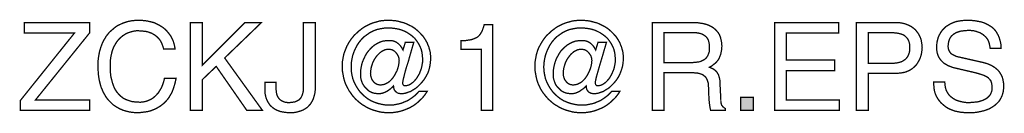
# Model space of a CAD drawing. Extents: x -2.44 to 2.44, y -3.83 to 3.82.
# Drawn here: x 0.21 to 2.44, y -3.83 to -3.61 of the extents above; entities that cross this region are included whole.
import ezdxf

# ---------------------------------------------------------------- set-up
doc = ezdxf.new("R2010")
doc.units = 0
doc.header["$LTSCALE"] = 0.000394
doc.layers.add('PLAN_1', color=7, linetype='CONTINUOUS')

msp = doc.modelspace()

# ---------------------------------------------------------------- linework, layer by layer
at = {"layer": 'PLAN_1', "linetype": 'CONTINUOUS', "const_width": 0.003}
for points in [[(0.365039, -3.818744), (0.208295, -3.818744), (0.208295, -3.796283), (0.33063, -3.643362), (0.217374, -3.643362), (0.217374, -3.619469), (0.365039, -3.619469), (0.365039, -3.642886), (0.242701, -3.79485), (0.365039, -3.79485), (0.365039, -3.818744)], [(0.532772, -3.679205), (0.530862, -3.672992), (0.528949, -3.667736), (0.526559, -3.662476), (0.523693, -3.658177), (0.520346, -3.654354), (0.517004, -3.651008), (0.513177, -3.648142), (0.509354, -3.645752), (0.505055, -3.643362), (0.500756, -3.641929), (0.496933, -3.640496), (0.49263, -3.639539), (0.484508, -3.638583), (0.476862, -3.638106), (0.470169, -3.638106), (0.463957, -3.639063), (0.457268, -3.640972), (0.451531, -3.642886), (0.445799, -3.645752), (0.440543, -3.649098), (0.435283, -3.653398), (0.430984, -3.657701), (0.426685, -3.662957), (0.422862, -3.669169), (0.419516, -3.675382), (0.41665, -3.682547), (0.414736, -3.690197), (0.412827, -3.698795), (0.41187, -3.707398), (0.41187, -3.716957), (0.41187, -3.726035), (0.412346, -3.734157), (0.413303, -3.742283), (0.415217, -3.749929), (0.417126, -3.757098), (0.419516, -3.763787), (0.422382, -3.770476), (0.426205, -3.776213), (0.430508, -3.781469), (0.435283, -3.786248), (0.440543, -3.790547), (0.446756, -3.793894), (0.453445, -3.796283), (0.460614, -3.798673), (0.468736, -3.79963), (0.477815, -3.800106), (0.481161, -3.800106), (0.484984, -3.79963), (0.488807, -3.79915), (0.49263, -3.798193), (0.496933, -3.79676), (0.501232, -3.79485), (0.505055, -3.792937), (0.509354, -3.790071), (0.513177, -3.786724), (0.517004, -3.782902), (0.520827, -3.778602), (0.524169, -3.773346), (0.527516, -3.76761), (0.530382, -3.760921), (0.532772, -3.753752), (0.534685, -3.74563), (0.560965, -3.74563), (0.559531, -3.752319), (0.558098, -3.758531), (0.556189, -3.764744), (0.554276, -3.770476), (0.552366, -3.775736), (0.549976, -3.780512), (0.547106, -3.785291), (0.54472, -3.789594), (0.54185, -3.793417), (0.538508, -3.79724), (0.535638, -3.800106), (0.532295, -3.803453), (0.525602, -3.808709), (0.518437, -3.813008), (0.511744, -3.816354), (0.504579, -3.81922), (0.498366, -3.821134), (0.492154, -3.822087), (0.481161, -3.823524), (0.473516, -3.824), (0.464913, -3.823524), (0.456791, -3.822567), (0.448665, -3.820654), (0.440543, -3.818264), (0.432898, -3.814921), (0.425248, -3.810618), (0.421906, -3.808228), (0.418083, -3.805843), (0.415217, -3.802972), (0.41187, -3.79963), (0.408524, -3.796283), (0.405657, -3.792937), (0.402791, -3.789114), (0.400402, -3.785291), (0.398012, -3.780992), (0.395622, -3.776689), (0.393709, -3.771913), (0.391319, -3.766654), (0.389886, -3.761878), (0.388453, -3.756142), (0.38702, -3.750406), (0.386063, -3.744673), (0.38511, -3.738461), (0.38463, -3.731772), (0.384154, -3.725079), (0.384154, -3.717913), (0.384154, -3.706921), (0.385587, -3.695929), (0.387496, -3.685417), (0.390366, -3.675858), (0.393709, -3.66678), (0.398012, -3.658177), (0.400402, -3.654354), (0.402791, -3.650055), (0.405657, -3.646709), (0.408524, -3.642886), (0.41187, -3.639539), (0.415217, -3.636673), (0.418559, -3.633807), (0.421906, -3.630937), (0.425728, -3.628071), (0.429551, -3.625681), (0.43385, -3.623772), (0.437673, -3.621858), (0.442453, -3.619949), (0.446756, -3.618512), (0.451531, -3.617079), (0.456311, -3.616126), (0.461091, -3.615169), (0.466346, -3.614689), (0.471602, -3.614213), (0.476862, -3.614213), (0.486417, -3.614689), (0.49502, -3.615646), (0.503142, -3.617559), (0.510791, -3.619469), (0.517957, -3.622815), (0.524169, -3.626161), (0.530382, -3.629984), (0.535638, -3.634283), (0.540417, -3.639063), (0.54472, -3.644319), (0.548543, -3.649575), (0.551409, -3.655311), (0.554276, -3.661043), (0.556189, -3.667256), (0.557622, -3.672992), (0.558579, -3.679205), (0.532772, -3.679205)], [(0.620224, -3.818744), (0.593461, -3.818744), (0.593461, -3.619469), (0.620224, -3.619469), (0.620224, -3.716), (0.716752, -3.619469), (0.754028, -3.619469), (0.670878, -3.699752), (0.756417, -3.818744), (0.721055, -3.818744), (0.651764, -3.718866), (0.620224, -3.748972), (0.620224, -3.818744)], [(0.78748, -3.754709), (0.78748, -3.768567), (0.78748, -3.772866), (0.787957, -3.776689), (0.788433, -3.780512), (0.78939, -3.783858), (0.790823, -3.786724), (0.79178, -3.789114), (0.793693, -3.791504), (0.795602, -3.793894), (0.797516, -3.795327), (0.799906, -3.79676), (0.802295, -3.798193), (0.804681, -3.79915), (0.807551, -3.800106), (0.810894, -3.800583), (0.813764, -3.801063), (0.817587, -3.801063), (0.821886, -3.800583), (0.825709, -3.800106), (0.829531, -3.79963), (0.832878, -3.798193), (0.835744, -3.79676), (0.83861, -3.795327), (0.840524, -3.793417), (0.842913, -3.791028), (0.844346, -3.788638), (0.84578, -3.785772), (0.846736, -3.783382), (0.847693, -3.780035), (0.849126, -3.773823), (0.849126, -3.766654), (0.849126, -3.619469), (0.876362, -3.619469), (0.876362, -3.764744), (0.875886, -3.773346), (0.874929, -3.780992), (0.87302, -3.787681), (0.871106, -3.793894), (0.86824, -3.79915), (0.865374, -3.803929), (0.861551, -3.808228), (0.857728, -3.812051), (0.853425, -3.814921), (0.848646, -3.817787), (0.84387, -3.819701), (0.839091, -3.821134), (0.834311, -3.822567), (0.829055, -3.823524), (0.823799, -3.824), (0.81902, -3.824), (0.810417, -3.823524), (0.803248, -3.822567), (0.796559, -3.821134), (0.790346, -3.818744), (0.785091, -3.816354), (0.780311, -3.813008), (0.776488, -3.809665), (0.773142, -3.806319), (0.770276, -3.802016), (0.767886, -3.798193), (0.765976, -3.793894), (0.764539, -3.790071), (0.763587, -3.785772), (0.76263, -3.781949), (0.762154, -3.778122), (0.762154, -3.774299), (0.762154, -3.754709), (0.78748, -3.754709)], [(1.079937, -3.66439), (1.099055, -3.66439), (1.094752, -3.679205), (1.090453, -3.69402), (1.08663, -3.708354), (1.082327, -3.721256), (1.078984, -3.733205), (1.076594, -3.74324), (1.074681, -3.750406), (1.074205, -3.754709), (1.074205, -3.756618), (1.074205, -3.758531), (1.074681, -3.759965), (1.075161, -3.760921), (1.076114, -3.761878), (1.077071, -3.762354), (1.078504, -3.762831), (1.079937, -3.762831), (1.083283, -3.762354), (1.087106, -3.761398), (1.090453, -3.759965), (1.093795, -3.757575), (1.097142, -3.755185), (1.100488, -3.751843), (1.103831, -3.74802), (1.106701, -3.744193), (1.109091, -3.739894), (1.111957, -3.735114), (1.113866, -3.729858), (1.11578, -3.725079), (1.117213, -3.719346), (1.118169, -3.714091), (1.119126, -3.708354), (1.119126, -3.703098), (1.118646, -3.694972), (1.117689, -3.687327), (1.11578, -3.679681), (1.112913, -3.672992), (1.109567, -3.66678), (1.105744, -3.661043), (1.101445, -3.655311), (1.096185, -3.650531), (1.090453, -3.646232), (1.084717, -3.642406), (1.078504, -3.639063), (1.071339, -3.636197), (1.064646, -3.634283), (1.057, -3.63285), (1.049354, -3.631894), (1.041709, -3.631417), (1.03263, -3.631894), (1.024028, -3.633327), (1.015425, -3.63524), (1.00778, -3.638106), (1.000134, -3.641929), (0.993445, -3.646709), (0.986752, -3.651488), (0.98102, -3.65722), (0.975764, -3.663433), (0.970984, -3.670602), (0.967161, -3.677772), (0.963815, -3.685417), (0.960949, -3.693539), (0.959035, -3.702142), (0.957602, -3.71122), (0.957602, -3.720299), (0.957602, -3.729382), (0.959035, -3.737984), (0.960949, -3.746583), (0.963815, -3.754228), (0.967638, -3.761878), (0.971937, -3.769043), (0.976717, -3.775736), (0.982453, -3.781949), (0.988185, -3.787205), (0.994878, -3.792461), (1.002043, -3.79676), (1.009693, -3.800106), (1.017815, -3.802972), (1.025937, -3.804886), (1.034539, -3.806319), (1.043622, -3.806795), (1.048398, -3.806795), (1.053177, -3.806319), (1.057957, -3.805362), (1.062736, -3.804406), (1.067516, -3.803453), (1.072291, -3.802016), (1.076594, -3.800106), (1.081374, -3.798193), (1.085673, -3.796283), (1.089496, -3.793894), (1.093795, -3.791028), (1.097622, -3.788157), (1.101445, -3.785291), (1.104787, -3.781949), (1.108134, -3.778602), (1.111, -3.775256), (1.129638, -3.775256), (1.126291, -3.780512), (1.122469, -3.785772), (1.118169, -3.791028), (1.11339, -3.795327), (1.10861, -3.800106), (1.103831, -3.803929), (1.098575, -3.807752), (1.092843, -3.811098), (1.087106, -3.813965), (1.081374, -3.816354), (1.075161, -3.818744), (1.068949, -3.820654), (1.062736, -3.822087), (1.056524, -3.823043), (1.049831, -3.824), (1.043142, -3.824), (1.037409, -3.824), (1.03215, -3.823524), (1.026894, -3.823043), (1.021638, -3.822087), (1.016382, -3.820654), (1.011126, -3.81922), (1.006346, -3.817787), (1.001567, -3.815878), (0.996787, -3.813965), (0.992008, -3.811575), (0.987709, -3.808709), (0.983409, -3.806319), (0.979587, -3.803453), (0.975283, -3.800106), (0.971461, -3.79676), (0.967638, -3.793417), (0.964291, -3.789594), (0.960949, -3.785772), (0.958079, -3.781949), (0.955213, -3.777646), (0.952346, -3.773823), (0.949957, -3.769043), (0.947567, -3.764744), (0.945177, -3.759965), (0.943268, -3.755185), (0.941835, -3.750406), (0.940398, -3.74515), (0.939445, -3.739894), (0.938488, -3.734638), (0.937531, -3.729382), (0.937055, -3.724126), (0.937055, -3.71839), (0.937055, -3.713134), (0.937531, -3.707878), (0.938488, -3.702618), (0.939445, -3.697362), (0.940398, -3.692106), (0.941835, -3.687327), (0.943744, -3.682547), (0.945657, -3.677772), (0.947567, -3.672992), (0.949957, -3.668689), (0.952346, -3.66439), (0.955213, -3.660091), (0.958079, -3.655787), (0.961425, -3.651965), (0.964291, -3.648142), (0.968114, -3.644795), (0.975283, -3.638106), (0.983409, -3.631894), (0.987709, -3.629028), (0.992008, -3.626638), (0.996787, -3.624248), (1.001091, -3.622339), (1.005866, -3.620425), (1.010646, -3.618992), (1.015902, -3.617559), (1.020681, -3.616126), (1.025937, -3.615169), (1.031197, -3.614689), (1.036453, -3.614213), (1.041709, -3.614213), (1.051268, -3.614689), (1.060823, -3.615646), (1.069425, -3.618035), (1.078504, -3.620425), (1.08663, -3.624248), (1.094752, -3.628071), (1.101921, -3.63285), (1.10861, -3.638583), (1.114823, -3.644795), (1.120559, -3.651008), (1.125339, -3.658177), (1.129638, -3.665823), (1.131071, -3.670126), (1.132984, -3.673949), (1.133937, -3.678248), (1.135374, -3.682547), (1.136327, -3.68685), (1.136807, -3.69163), (1.137283, -3.695929), (1.137283, -3.700709), (1.136807, -3.709787), (1.135374, -3.718866), (1.133461, -3.726992), (1.130594, -3.734638), (1.126772, -3.741807), (1.122949, -3.74802), (1.118169, -3.754228), (1.11339, -3.759488), (1.108134, -3.764744), (1.102878, -3.769043), (1.097142, -3.77239), (1.091886, -3.775736), (1.08615, -3.777646), (1.080894, -3.779559), (1.075638, -3.780512), (1.070858, -3.780992), (1.067516, -3.780512), (1.064169, -3.780035), (1.061303, -3.778602), (1.058913, -3.776689), (1.056524, -3.774299), (1.05461, -3.771433), (1.053657, -3.76761), (1.053177, -3.763311), (1.052701, -3.763787), (1.049354, -3.767134), (1.046008, -3.77), (1.042185, -3.772866), (1.037886, -3.775736), (1.033587, -3.777646), (1.028807, -3.779559), (1.024028, -3.780512), (1.019248, -3.780992), (1.014949, -3.780512), (1.010646, -3.780035), (1.006823, -3.779079), (1.003, -3.777646), (0.999177, -3.775736), (0.995835, -3.773346), (0.992965, -3.770476), (0.990098, -3.76761), (0.987232, -3.764744), (0.985319, -3.761398), (0.982929, -3.757575), (0.981496, -3.753752), (0.980063, -3.749453), (0.979106, -3.74563), (0.97863, -3.74085), (0.97863, -3.736547), (0.97863, -3.729382), (0.979587, -3.722689), (0.98102, -3.715524), (0.982929, -3.708831), (0.985799, -3.702142), (0.988665, -3.695929), (0.992008, -3.689717), (0.996311, -3.683984), (1.00061, -3.679205), (1.00539, -3.674425), (1.010646, -3.670126), (1.016382, -3.66678), (1.022114, -3.663913), (1.028807, -3.661524), (1.035496, -3.660567), (1.042665, -3.660091), (1.047445, -3.660091), (1.05222, -3.661043), (1.056524, -3.662476), (1.060823, -3.664866), (1.064646, -3.667736), (1.068469, -3.671559), (1.071815, -3.676335), (1.074681, -3.681594), (1.079937, -3.66439)], [(1.27778, -3.818744), (1.251972, -3.818744), (1.251972, -3.680161), (1.206098, -3.680161), (1.206098, -3.660567), (1.217091, -3.660091), (1.226646, -3.658654), (1.230949, -3.657701), (1.234772, -3.656268), (1.238114, -3.654831), (1.241461, -3.653398), (1.244327, -3.651488), (1.247197, -3.648618), (1.249583, -3.645752), (1.251496, -3.642406), (1.253886, -3.638583), (1.255319, -3.634283), (1.257232, -3.629028), (1.258665, -3.623772), (1.27778, -3.623772), (1.27778, -3.818744)], [(1.51624, -3.66439), (1.535354, -3.66439), (1.531051, -3.679205), (1.526752, -3.69402), (1.522453, -3.708354), (1.51863, -3.721256), (1.515283, -3.733205), (1.512417, -3.74324), (1.51098, -3.750406), (1.510028, -3.754709), (1.510504, -3.756618), (1.510504, -3.758531), (1.51098, -3.759965), (1.511461, -3.760921), (1.512417, -3.761878), (1.51337, -3.762354), (1.514327, -3.762831), (1.51624, -3.762831), (1.519583, -3.762354), (1.523406, -3.761398), (1.526752, -3.759965), (1.530098, -3.757575), (1.533441, -3.755185), (1.536787, -3.751843), (1.540134, -3.74802), (1.543, -3.744193), (1.54539, -3.739894), (1.54778, -3.735114), (1.550169, -3.729858), (1.552079, -3.725079), (1.553512, -3.719346), (1.554469, -3.714091), (1.555425, -3.708354), (1.555425, -3.703098), (1.554945, -3.694972), (1.553992, -3.687327), (1.552079, -3.679681), (1.549213, -3.672992), (1.545866, -3.66678), (1.542043, -3.661043), (1.537744, -3.655311), (1.532488, -3.650531), (1.526752, -3.646232), (1.521016, -3.642406), (1.514327, -3.639063), (1.507638, -3.636197), (1.500945, -3.634283), (1.493299, -3.63285), (1.485654, -3.631894), (1.478008, -3.631417), (1.468929, -3.631894), (1.460327, -3.633327), (1.451724, -3.63524), (1.444079, -3.638106), (1.436433, -3.641929), (1.429744, -3.646709), (1.423051, -3.651488), (1.417319, -3.65722), (1.412063, -3.663433), (1.407283, -3.670602), (1.403461, -3.677772), (1.400114, -3.685417), (1.397248, -3.693539), (1.395335, -3.702142), (1.393902, -3.71122), (1.393425, -3.720299), (1.393902, -3.729382), (1.395335, -3.737984), (1.397248, -3.746583), (1.400114, -3.754228), (1.403937, -3.761878), (1.40824, -3.769043), (1.413016, -3.775736), (1.418752, -3.781949), (1.424488, -3.787205), (1.431177, -3.792461), (1.438346, -3.79676), (1.445992, -3.800106), (1.454114, -3.802972), (1.46224, -3.804886), (1.470839, -3.806319), (1.479921, -3.806795), (1.484701, -3.806795), (1.489476, -3.806319), (1.494256, -3.805362), (1.499035, -3.804406), (1.503815, -3.803453), (1.508594, -3.802016), (1.512894, -3.800106), (1.517673, -3.798193), (1.521972, -3.796283), (1.525795, -3.793894), (1.530098, -3.791028), (1.533921, -3.788157), (1.537744, -3.785291), (1.541087, -3.781949), (1.544433, -3.778602), (1.547299, -3.775256), (1.565937, -3.775256), (1.562591, -3.780512), (1.558768, -3.785772), (1.554469, -3.791028), (1.549689, -3.795327), (1.544909, -3.800106), (1.540134, -3.803929), (1.534874, -3.807752), (1.529142, -3.811098), (1.523406, -3.813965), (1.517673, -3.816354), (1.511461, -3.818744), (1.505248, -3.820654), (1.499035, -3.822087), (1.492823, -3.823043), (1.486134, -3.824), (1.479441, -3.824), (1.473709, -3.824), (1.468453, -3.823524), (1.463193, -3.823043), (1.457937, -3.822087), (1.452681, -3.820654), (1.447425, -3.81922), (1.442646, -3.817787), (1.437866, -3.815878), (1.433087, -3.813965), (1.428311, -3.811575), (1.424008, -3.808709), (1.419709, -3.806319), (1.415406, -3.803453), (1.411583, -3.800106), (1.40776, -3.79676), (1.403937, -3.793417), (1.400594, -3.789594), (1.397248, -3.785772), (1.394382, -3.781949), (1.391035, -3.777646), (1.388646, -3.773823), (1.38578, -3.769043), (1.383866, -3.764744), (1.381476, -3.759965), (1.379567, -3.755185), (1.378134, -3.750406), (1.376701, -3.74515), (1.375744, -3.739894), (1.374787, -3.734638), (1.373831, -3.729382), (1.373354, -3.724126), (1.373354, -3.71839), (1.373354, -3.713134), (1.373831, -3.707878), (1.374787, -3.702618), (1.375744, -3.697362), (1.376701, -3.692106), (1.378134, -3.687327), (1.379567, -3.682547), (1.381476, -3.677772), (1.383866, -3.672992), (1.386256, -3.668689), (1.388646, -3.66439), (1.391512, -3.660091), (1.394382, -3.655787), (1.397248, -3.651965), (1.400594, -3.648142), (1.404417, -3.644795), (1.411583, -3.638106), (1.419709, -3.631894), (1.424008, -3.629028), (1.428311, -3.626638), (1.433087, -3.624248), (1.43739, -3.622339), (1.442169, -3.620425), (1.446945, -3.618992), (1.452205, -3.617559), (1.45698, -3.616126), (1.46224, -3.615169), (1.467496, -3.614689), (1.472752, -3.614213), (1.478008, -3.614213), (1.487567, -3.614689), (1.496646, -3.615646), (1.505724, -3.618035), (1.514803, -3.620425), (1.522929, -3.624248), (1.530575, -3.628071), (1.53822, -3.63285), (1.544909, -3.638583), (1.551122, -3.644795), (1.556858, -3.651008), (1.561638, -3.658177), (1.565937, -3.665823), (1.56737, -3.670126), (1.569283, -3.673949), (1.57024, -3.678248), (1.571673, -3.682547), (1.572626, -3.68685), (1.573106, -3.69163), (1.573583, -3.695929), (1.573583, -3.700709), (1.573106, -3.709787), (1.571673, -3.718866), (1.569283, -3.726992), (1.566417, -3.734638), (1.563071, -3.741807), (1.559248, -3.74802), (1.554469, -3.754228), (1.549689, -3.759488), (1.544433, -3.764744), (1.539177, -3.769043), (1.533441, -3.77239), (1.528185, -3.775736), (1.522453, -3.777646), (1.517193, -3.779559), (1.511937, -3.780512), (1.507157, -3.780992), (1.503815, -3.780512), (1.500469, -3.780035), (1.497602, -3.778602), (1.494732, -3.776689), (1.492823, -3.774299), (1.490909, -3.771433), (1.489957, -3.76761), (1.489476, -3.763311), (1.489, -3.763787), (1.485654, -3.767134), (1.482311, -3.77), (1.478008, -3.772866), (1.474185, -3.775736), (1.469886, -3.777646), (1.465106, -3.779559), (1.460327, -3.780512), (1.455547, -3.780992), (1.451248, -3.780512), (1.446945, -3.780035), (1.443122, -3.779079), (1.439299, -3.777646), (1.435476, -3.775736), (1.432134, -3.773346), (1.429264, -3.770476), (1.426398, -3.76761), (1.423531, -3.764744), (1.421142, -3.761398), (1.419228, -3.757575), (1.417795, -3.753752), (1.416362, -3.749453), (1.415406, -3.74563), (1.414929, -3.74085), (1.414929, -3.736547), (1.414929, -3.729382), (1.415886, -3.722689), (1.417319, -3.715524), (1.419228, -3.708831), (1.421618, -3.702142), (1.424965, -3.695929), (1.428311, -3.689717), (1.432134, -3.683984), (1.436909, -3.679205), (1.441689, -3.674425), (1.446945, -3.670126), (1.452681, -3.66678), (1.458417, -3.663913), (1.465106, -3.661524), (1.471795, -3.660567), (1.478965, -3.660091), (1.483744, -3.660091), (1.488524, -3.661043), (1.492823, -3.662476), (1.497122, -3.664866), (1.500945, -3.667736), (1.504768, -3.671559), (1.508114, -3.676335), (1.51098, -3.681594), (1.51624, -3.66439)], [(1.665815, -3.818744), (1.639051, -3.818744), (1.639051, -3.619469), (1.730803, -3.619469), (1.737016, -3.619469), (1.743228, -3.619949), (1.749441, -3.620902), (1.755177, -3.621858), (1.760909, -3.623291), (1.766165, -3.625205), (1.771425, -3.627594), (1.776201, -3.630461), (1.780504, -3.633807), (1.784327, -3.63763), (1.78815, -3.641929), (1.791016, -3.646709), (1.793406, -3.652441), (1.794839, -3.658654), (1.796272, -3.665346), (1.796752, -3.672992), (1.796272, -3.678248), (1.795795, -3.683028), (1.794839, -3.687807), (1.793886, -3.69163), (1.792449, -3.695453), (1.791016, -3.699276), (1.789583, -3.702142), (1.787673, -3.705008), (1.78337, -3.710264), (1.778591, -3.714091), (1.773815, -3.717913), (1.768555, -3.72078), (1.772858, -3.722689), (1.777157, -3.724602), (1.78098, -3.727469), (1.784803, -3.730815), (1.786236, -3.733205), (1.787673, -3.735594), (1.789106, -3.737984), (1.790059, -3.741327), (1.791016, -3.744673), (1.791972, -3.748972), (1.792449, -3.753276), (1.792449, -3.758055), (1.794362, -3.79437), (1.794362, -3.798193), (1.794839, -3.801539), (1.795319, -3.804406), (1.796272, -3.806795), (1.797709, -3.808709), (1.799142, -3.810618), (1.801531, -3.812531), (1.804398, -3.814441), (1.804398, -3.818744), (1.771425, -3.818744), (1.769992, -3.813488), (1.769035, -3.806795), (1.768079, -3.79963), (1.767602, -3.791984), (1.767122, -3.784815), (1.766646, -3.778122), (1.766646, -3.77239), (1.766646, -3.768567), (1.766165, -3.762354), (1.765689, -3.756142), (1.764732, -3.753276), (1.76378, -3.750406), (1.762343, -3.747539), (1.760909, -3.744673), (1.759, -3.742283), (1.75661, -3.74037), (1.753744, -3.737984), (1.750398, -3.736547), (1.746098, -3.735114), (1.741795, -3.734157), (1.736539, -3.733681), (1.730803, -3.733205), (1.665815, -3.733205), (1.665815, -3.818744)], [(2.062929, -3.818744), (1.91622, -3.818744), (1.91622, -3.619469), (2.061016, -3.619469), (2.061016, -3.643362), (1.94298, -3.643362), (1.94298, -3.704531), (2.051937, -3.704531), (2.051937, -3.728425), (1.94298, -3.728425), (1.94298, -3.79485), (2.062929, -3.79485), (2.062929, -3.818744)], [(2.128398, -3.818744), (2.101157, -3.818744), (2.101157, -3.619469), (2.191, -3.619469), (2.197689, -3.619469), (2.203902, -3.620425), (2.210114, -3.621858), (2.215846, -3.623772), (2.221102, -3.626161), (2.225882, -3.628547), (2.230185, -3.631894), (2.234484, -3.63524), (2.237831, -3.639539), (2.241173, -3.643843), (2.243563, -3.648142), (2.245953, -3.652921), (2.247866, -3.658177), (2.248823, -3.663913), (2.249776, -3.669646), (2.250256, -3.675382), (2.249776, -3.680638), (2.249299, -3.685894), (2.248343, -3.69115), (2.246909, -3.696406), (2.244996, -3.701665), (2.24261, -3.706441), (2.23974, -3.71122), (2.236874, -3.715524), (2.233051, -3.719346), (2.228752, -3.723169), (2.223972, -3.726512), (2.218236, -3.729382), (2.212504, -3.731772), (2.205811, -3.733205), (2.198646, -3.734157), (2.191, -3.734638), (2.128398, -3.734638), (2.128398, -3.818744)], [(2.40413, -3.677772), (2.403173, -3.672035), (2.40222, -3.667256), (2.400783, -3.662476), (2.398874, -3.658177), (2.396484, -3.654831), (2.393618, -3.651488), (2.390272, -3.648618), (2.386925, -3.645752), (2.383583, -3.643843), (2.37976, -3.641929), (2.375457, -3.640496), (2.371634, -3.639063), (2.367335, -3.638106), (2.363031, -3.63763), (2.358732, -3.63715), (2.354433, -3.63715), (2.34774, -3.63763), (2.340094, -3.638583), (2.336272, -3.639063), (2.332449, -3.640496), (2.329102, -3.641453), (2.32528, -3.643362), (2.321937, -3.645276), (2.319067, -3.647665), (2.316201, -3.650531), (2.313811, -3.653878), (2.311902, -3.657701), (2.310469, -3.662), (2.309512, -3.66678), (2.309031, -3.672035), (2.309031, -3.675382), (2.309512, -3.677772), (2.309988, -3.680638), (2.310945, -3.683028), (2.311902, -3.684937), (2.313335, -3.68685), (2.314768, -3.68876), (2.316201, -3.690197), (2.320024, -3.692583), (2.323846, -3.694496), (2.32815, -3.696406), (2.332449, -3.697362), (2.389315, -3.710264), (2.394094, -3.711701), (2.398874, -3.713134), (2.403173, -3.715043), (2.407476, -3.716957), (2.411299, -3.719346), (2.415122, -3.721736), (2.418469, -3.724602), (2.421811, -3.727469), (2.424677, -3.730815), (2.427067, -3.734638), (2.429457, -3.738461), (2.43137, -3.74276), (2.432803, -3.747539), (2.43376, -3.752795), (2.434713, -3.758055), (2.434713, -3.763787), (2.434713, -3.768087), (2.434236, -3.77239), (2.43376, -3.776213), (2.432803, -3.780035), (2.431846, -3.783382), (2.430413, -3.786724), (2.42898, -3.790071), (2.427547, -3.792937), (2.423724, -3.798673), (2.418945, -3.803453), (2.414165, -3.807752), (2.408433, -3.811575), (2.402697, -3.814921), (2.396484, -3.817311), (2.389795, -3.819701), (2.383102, -3.821134), (2.376413, -3.822567), (2.369724, -3.823524), (2.363031, -3.824), (2.356819, -3.824), (2.35013, -3.824), (2.343917, -3.823524), (2.338185, -3.823043), (2.332925, -3.822087), (2.323846, -3.820177), (2.316201, -3.817311), (2.309512, -3.814441), (2.304256, -3.811098), (2.299953, -3.807752), (2.29661, -3.804886), (2.293264, -3.802016), (2.290874, -3.79915), (2.288484, -3.796283), (2.286094, -3.792937), (2.282752, -3.787205), (2.279882, -3.780992), (2.277972, -3.774299), (2.277016, -3.768087), (2.276539, -3.761398), (2.276059, -3.754228), (2.301386, -3.754228), (2.301866, -3.760921), (2.302819, -3.766654), (2.304256, -3.771913), (2.306646, -3.776689), (2.309031, -3.780992), (2.311902, -3.784815), (2.315724, -3.788157), (2.319547, -3.791028), (2.32337, -3.793417), (2.327669, -3.795807), (2.332449, -3.79724), (2.337228, -3.798673), (2.342008, -3.79963), (2.346783, -3.800583), (2.351563, -3.801063), (2.356343, -3.801063), (2.364469, -3.800583), (2.372591, -3.79963), (2.37737, -3.79915), (2.381669, -3.797717), (2.385492, -3.79676), (2.389795, -3.79485), (2.393618, -3.792937), (2.397441, -3.790547), (2.400307, -3.787681), (2.403173, -3.784815), (2.405563, -3.780992), (2.406996, -3.777169), (2.408433, -3.77239), (2.408433, -3.767134), (2.408433, -3.763787), (2.407953, -3.759965), (2.407476, -3.757098), (2.40652, -3.754228), (2.405563, -3.751362), (2.403654, -3.748972), (2.40174, -3.747063), (2.399831, -3.744673), (2.396961, -3.74276), (2.394094, -3.741327), (2.390272, -3.739417), (2.386449, -3.737984), (2.37737, -3.735114), (2.366378, -3.732248), (2.32528, -3.722689), (2.319547, -3.721256), (2.313335, -3.718866), (2.309512, -3.717433), (2.306165, -3.715524), (2.302819, -3.71361), (2.298996, -3.71122), (2.29613, -3.708354), (2.292787, -3.705008), (2.289917, -3.701185), (2.287528, -3.697362), (2.285618, -3.692583), (2.284185, -3.687807), (2.283228, -3.682071), (2.282752, -3.675858), (2.283228, -3.670126), (2.283705, -3.66439), (2.285138, -3.658654), (2.286575, -3.652921), (2.288961, -3.647665), (2.291831, -3.642406), (2.295173, -3.63763), (2.298996, -3.633327), (2.303299, -3.629028), (2.308555, -3.625681), (2.314291, -3.622339), (2.320504, -3.619469), (2.327193, -3.617079), (2.334839, -3.615646), (2.342484, -3.614689), (2.351563, -3.614213), (2.357776, -3.614213), (2.363988, -3.614689), (2.369244, -3.615169), (2.374504, -3.616126), (2.37976, -3.617079), (2.384539, -3.618035), (2.388839, -3.619469), (2.392661, -3.620902), (2.396484, -3.622815), (2.400307, -3.624724), (2.403173, -3.626638), (2.40652, -3.628547), (2.411776, -3.63285), (2.416079, -3.63763), (2.419421, -3.642886), (2.422291, -3.648142), (2.424677, -3.653398), (2.426114, -3.658654), (2.427547, -3.663913), (2.4285, -3.668689), (2.42898, -3.673469), (2.42898, -3.677772), (2.40413, -3.677772)], [(1.665815, -3.710264), (1.728413, -3.710264), (1.735583, -3.709787), (1.742752, -3.708831), (1.746575, -3.708354), (1.749921, -3.706921), (1.752787, -3.705488), (1.75613, -3.704055), (1.75852, -3.702142), (1.76139, -3.699752), (1.763299, -3.696886), (1.765213, -3.693539), (1.766646, -3.689717), (1.768079, -3.685894), (1.768555, -3.681114), (1.768555, -3.675858), (1.768555, -3.670126), (1.767602, -3.665346), (1.766646, -3.661043), (1.765213, -3.657701), (1.763299, -3.654354), (1.760909, -3.651488), (1.75852, -3.649575), (1.755654, -3.647665), (1.753264, -3.646232), (1.749921, -3.644795), (1.747051, -3.643843), (1.744185, -3.643362), (1.738449, -3.642406), (1.733193, -3.642406), (1.665815, -3.642406), (1.665815, -3.710264)], [(2.128398, -3.711701), (2.181917, -3.711701), (2.18622, -3.711701), (2.19052, -3.71122), (2.194343, -3.710744), (2.198165, -3.709787), (2.201988, -3.708831), (2.205335, -3.707398), (2.208201, -3.705488), (2.211067, -3.703575), (2.213457, -3.701665), (2.215846, -3.698795), (2.21776, -3.695929), (2.219193, -3.692583), (2.220626, -3.68924), (2.221583, -3.684937), (2.222059, -3.680638), (2.222059, -3.675858), (2.222059, -3.671079), (2.221583, -3.667256), (2.220626, -3.663433), (2.219193, -3.660091), (2.21776, -3.656744), (2.215846, -3.654354), (2.213457, -3.651965), (2.211067, -3.649575), (2.208201, -3.647665), (2.204858, -3.646232), (2.201988, -3.645276), (2.198165, -3.644319), (2.191, -3.642886), (2.182874, -3.642406), (2.128398, -3.642406), (2.128398, -3.711701)], [(1.043142, -3.680161), (1.038843, -3.680161), (1.034063, -3.681114), (1.03024, -3.683028), (1.026417, -3.684937), (1.022594, -3.687807), (1.019248, -3.69115), (1.015902, -3.694496), (1.013035, -3.698319), (1.010169, -3.702618), (1.00778, -3.706921), (1.005866, -3.71122), (1.004433, -3.716), (1.003, -3.720299), (1.002043, -3.725079), (1.001567, -3.729858), (1.001091, -3.734157), (1.001567, -3.739894), (1.003, -3.74515), (1.004913, -3.749453), (1.00778, -3.753276), (1.009213, -3.755185), (1.011126, -3.756618), (1.013035, -3.758055), (1.014949, -3.759008), (1.017339, -3.759965), (1.019728, -3.760441), (1.022114, -3.760921), (1.024504, -3.760921), (1.028807, -3.760441), (1.033106, -3.759488), (1.036929, -3.757575), (1.040752, -3.755665), (1.044575, -3.752795), (1.047921, -3.749453), (1.051268, -3.74563), (1.054134, -3.741327), (1.056524, -3.737504), (1.058913, -3.732724), (1.061303, -3.728425), (1.062736, -3.723646), (1.064169, -3.718866), (1.065126, -3.714091), (1.065602, -3.709787), (1.066079, -3.705488), (1.065602, -3.700709), (1.064169, -3.695929), (1.06178, -3.69163), (1.058913, -3.687807), (1.055567, -3.684461), (1.051744, -3.682071), (1.049831, -3.681114), (1.047445, -3.680638), (1.045531, -3.680161), (1.043142, -3.680161)], [(1.479441, -3.680161), (1.474665, -3.680161), (1.470362, -3.681114), (1.466539, -3.683028), (1.46224, -3.684937), (1.458894, -3.687807), (1.455071, -3.69115), (1.452205, -3.694496), (1.449335, -3.698319), (1.446469, -3.702618), (1.444079, -3.706921), (1.442169, -3.71122), (1.440736, -3.716), (1.439299, -3.720299), (1.438346, -3.725079), (1.437866, -3.729858), (1.43739, -3.734157), (1.437866, -3.739894), (1.439299, -3.74515), (1.441213, -3.749453), (1.444079, -3.753276), (1.445512, -3.755185), (1.447425, -3.756618), (1.449335, -3.758055), (1.451248, -3.759008), (1.453638, -3.759965), (1.456028, -3.760441), (1.458417, -3.760921), (1.460803, -3.760921), (1.465106, -3.760441), (1.469406, -3.759488), (1.473228, -3.757575), (1.477051, -3.755665), (1.480874, -3.752795), (1.48422, -3.749453), (1.487567, -3.74563), (1.490433, -3.741327), (1.492823, -3.737504), (1.495213, -3.732724), (1.497122, -3.728425), (1.499035, -3.723646), (1.500469, -3.718866), (1.501425, -3.714091), (1.501902, -3.709787), (1.502382, -3.705488), (1.501902, -3.700709), (1.500469, -3.695929), (1.498079, -3.69163), (1.495213, -3.687807), (1.491866, -3.684461), (1.488043, -3.682071), (1.486134, -3.681114), (1.483744, -3.680638), (1.481831, -3.680161), (1.479441, -3.680161)], [(1.867953, -3.818744), (1.839283, -3.818744), (1.839283, -3.789114), (1.867953, -3.789114), (1.867953, -3.818744)]]:
    msp.add_lwpolyline(points, dxfattribs=at)
at = {"layer": 'PLAN_1'}
msp.add_solid([(1.867953, -3.818744), (1.839283, -3.818744), (1.867953, -3.789114), (1.839283, -3.789114)], dxfattribs=at)

doc.saveas('drawing.dxf')
